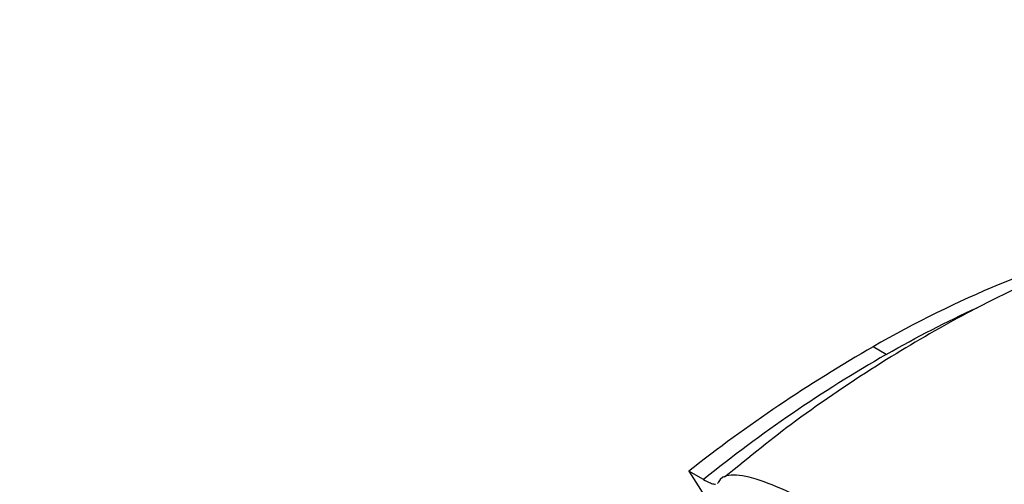
# Paper-space layout 'Layout1' of a CAD drawing. Units: millimetres. Extents: x 0 to 1145, y 0 to 2155.
# Drawn here: x 162 to 221, y 558 to 586 of the extents above; entities that cross this region are included whole.
import ezdxf
from ezdxf import colors
from ezdxf.entities.mleader import LeaderData, LeaderLine
from ezdxf.math import Vec2, Vec3

# ---------------------------------------------------------------- set-up
doc = ezdxf.new("R2010")
doc.units = ezdxf.units.MM
doc.layers.add('DV7_Défaut', color=7, linetype='Continuous')
doc.layers.add('Défaut', color=7, linetype='Continuous')

# ---------------------------------------------------------------- blocks, each defined once
blk = doc.blocks.new('_DOT')
at = {"color": 0}
blk.add_line((0, 0), (-1, 0), dxfattribs=at)
at = {"color": 0, "const_width": 0.333}
blk.add_lwpolyline([(-0.1665, 0, 1), (0.1665, 0, 1)], format="xyb", close=True, dxfattribs=at)
blk = doc.blocks.new('SE6')
at = {"layer": 'DV7_Défaut', "color": 7, "linetype": 'Continuous'}
for p, q in [((213.594, 566.062), (212.807, 566.517)), ((202.765, 558.655), (201.896, 559.156)), ((201.896, 559.156), (203.33, 556.885))]:
    blk.add_line(p, q, dxfattribs=at)
for centre, radius, start, end in [((258.23, 487.419), 91.212, 119.86769, 128.14221), ((255.256, 493.535), 83.642, 119.87477, 128.87165)]:
    blk.add_arc(centre, radius, start, end, dxfattribs=at)
blk.add_ellipse((212.594, 503.615), major_axis=(-38.444, -66.587), ratio=0.57735, start_param=3.646035, end_param=3.92308, dxfattribs=at)
for points, knots in [([(286.382, 541.356), (286.193, 541.937), (285.625, 543.641), (284.717, 546.192), (283.678, 548.871), (282.793, 551.036), (281.818, 553.183), (280.636, 555.461), (279.058, 558.051), (277.248, 560.578), (275.163, 563.057), (272.99, 565.253), (270.931, 567.033), (269.128, 568.402), (267.287, 569.655), (265.168, 570.918), (262.763, 572.128), (260.384, 573.124), (257.011, 574.294), (252.571, 575.344), (247.995, 575.793), (244.361, 575.823), (241.506, 575.684), (238.436, 575.338), (235.35, 574.794), (232.623, 574.154), (230.478, 573.545), (228.717, 572.984), (226.982, 572.381), (224.599, 571.464), (221.501, 570.112), (217.616, 568.154), (213.127, 565.522), (208.391, 562.341), (205.543, 560.04), (204.006, 558.79)], [0, 0, 0, 0, 0.019008, 0.055691, 0.085656, 0.109349, 0.128683, 0.158396, 0.187838, 0.220095, 0.251378, 0.285024, 0.312945, 0.333679, 0.352931, 0.379393, 0.40779, 0.433295, 0.455901, 0.512828, 0.567399, 0.591093, 0.619289, 0.651638, 0.681565, 0.709475, 0.730974, 0.743799, 0.761141, 0.783269, 0.816112, 0.855772, 0.902202, 0.955345, 1, 1, 1, 1]), ([(220.724, 548.61), (219.957, 549.388), (219.108, 550.172), (217.33, 551.698), (216.426, 552.422), (213.677, 554.496), (211.885, 555.685), (209.392, 557.125), (208.613, 557.535), (207.16, 558.217), (206.48, 558.49), (204.71, 559.028), (203.839, 559.034), (203.636, 558.476)], [0, 0, 0, 0, 0.125, 0.125, 0.25, 0.25, 0.5, 0.5, 0.625, 0.625, 0.75, 0.75, 1, 1, 1, 1]), ([(202.765, 558.655), (202.886, 558.585), (202.996, 558.529), (203.198, 558.442), (203.288, 558.412), (203.405, 558.389), (203.443, 558.385), (203.477, 558.386)], [0, 0, 0, 0, 0.390024, 0.390024, 0.780048, 0.780048, 1, 1, 1, 1])]:
    blk.add_open_spline(points, degree=3, knots=knots, dxfattribs=at)
for points in [[(213.594, 566.062), (215.398, 567.094), (217.19, 568.016), (218.969, 568.829)], [(203.592, 558.418), (203.613, 558.433), (203.627, 558.452), (203.636, 558.476)]]:
    blk.add_open_spline(points, degree=3, dxfattribs=at)

psp = doc.layouts.get("Layout1")

# ---------------------------------------------------------------- block references
at = {"layer": 'Défaut'}
psp.add_blockref('SE6', (0, 0), dxfattribs=at)

# ---------------------------------------------------------------- leaders
at = {"layer": 'Défaut', "color": 7, "linetype": 'Continuous'}
ml = psp.add_multileader_mtext('Standard', dxfattribs=at)
ml.set_content('{\\pxsm0.9;\\fSolid Edge ISO|b1||i0||c0|p34;\\W1.;26/07/2016\\P}', color=256)
ml.set_leader_properties()
ml.set_arrow_properties(name='DOT')
ml.build(insert=Vec2(0, 0))
ml.multileader.update_dxf_attribs({"leader_type": 0, "dogleg_length": 0, "arrow_head_size": 12})
ctx = ml.context
ctx.base_point, ctx.char_height, ctx.arrow_head_size, ctx.landing_gap_size = Vec3(1019.571, 2147.733), 12, 12, 4.2
notes = []
notes.append((ctx, [(0, (0, 0, 0), (0, 0), (1, 0), 1, [])]))
ctx.mtext.insert = Vec3(1023.771, 2153.853)
ml = psp.add_multileader_mtext('Standard', dxfattribs=at)
ml.set_content('{\\pxsm0.9;\\fArial|b1||i0||c0|p34;\\W1.;2170/202\\P}', color=256)
ml.set_leader_properties()
ml.set_arrow_properties(name='DOT')
ml.build(insert=Vec2(0, 0))
ml.multileader.update_dxf_attribs({"leader_type": 0, "dogleg_length": 0, "arrow_head_size": 12})
ctx = ml.context
ctx.base_point, ctx.char_height, ctx.arrow_head_size, ctx.landing_gap_size = Vec3(170.344, 2147.612), 12, 12, 4.2
notes.append((ctx, [(0, (0, 0, 0), (0, 0), (1, 0), 1, [])]))
ctx.mtext.insert = Vec3(174.544, 2153.714)
for ctx, leaders in notes:
    for number, flags, end, landing, length, lines in leaders:
        leader = LeaderData()
        leader.index, (leader.has_last_leader_line, leader.has_dogleg_vector, leader.attachment_direction) = number, flags
        leader.last_leader_point, leader.dogleg_vector, leader.dogleg_length = Vec3(end), Vec3(landing), length
        for number, points, colour, breaks in lines:
            line = LeaderLine()
            line.index, line.vertices, line.color, line.breaks = number, Vec3.list(points), colors.encode_raw_color(colour), breaks
            leader.lines.append(line)
        ctx.leaders.append(leader)

doc.saveas('drawing.dxf')
